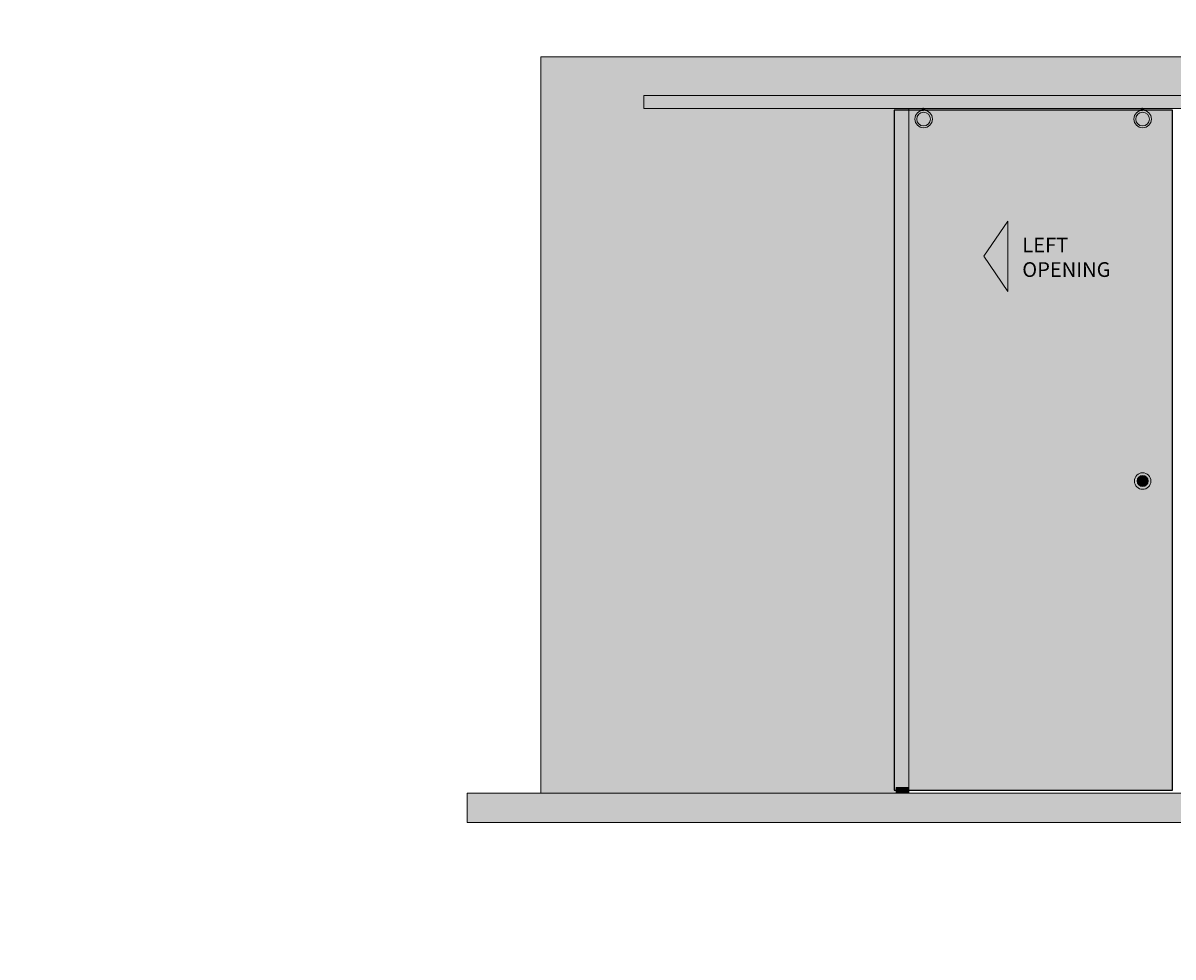
# Model space of a CAD drawing. Units: inches. Extents: x 0 to 24807, y -8811 to 0.
# Drawn here: x 11684 to 11840, y -3141 to -3014 of the extents above; entities that cross this region are included whole.
import ezdxf
from ezdxf import colors
from ezdxf.entities.mleader import LeaderData, LeaderLine
from ezdxf.math import Vec2, Vec3

# ---------------------------------------------------------------- set-up
doc = ezdxf.new("R2010")
doc.units = ezdxf.units.IN
doc.header["$LTSCALE"] = 0.5
doc.header["$MEASUREMENT"] = 0
doc.layers.add('Text', color=252, linetype='Continuous', lineweight=30)
doc.styles.add('PRL 18', font='txt', dxfattribs={"height": 0.125})
doc.styles.get("Standard").update_dxf_attribs({"font": 'arial.ttf'})

# ---------------------------------------------------------------- blocks, each defined once
blk = doc.blocks.new('FINGER PULL')
at = {"lineweight": 0}
h = blk.add_hatch(color=254, dxfattribs=at)
h.dxf.hatch_style = 1
h.set_gradient(color1=(173, 173, 173), color2=(214, 214, 214), tint=1, name='CYLINDER')
h.paths.add_polyline_path([(97.96, 34.88, 1), (100.21, 34.88, 1)])
h.paths.add_polyline_path([(99.83, 34.88, -1), (98.33, 34.88, -1)], flags=16)
h = blk.add_hatch(color=254, dxfattribs=at)
h.dxf.hatch_style = 1
h.paths.add_polyline_path([(98.33, 34.88, 1), (99.83, 34.88, 1)])
for radius in [1.12, 0.75]:
    blk.add_circle((99.08, 34.88), radius, dxfattribs=at)

msp = doc.modelspace()

# ---------------------------------------------------------------- hatches: boundary and pattern name
at = {"lineweight": 0, "true_color": 0xf1f1ee, "transparency": 33554559}
h = msp.add_hatch(color=7, dxfattribs=at)
h.dxf.hatch_style = 1
h.paths.add_polyline_path([(11802.58443, -3026.34808), (11804.58443, -3026.34808), (11804.58443, -3026.09808), (11768.58443, -3026.09808), (11768.58443, -3024.34808), (11912.58443, -3024.34808), (11912.58443, -3026.09808), (11876.33443, -3026.09808), (11876.33443, -3026.34808), (11878.33443, -3026.34808), (11878.33443, -3118.72308), (11878.08443, -3118.72308), (11878.08443, -3119.09808), (11926.33443, -3119.09808), (11926.33443, -3019.09808), (11754.58443, -3019.09808), (11754.58443, -3119.09808), (11802.83443, -3119.09808), (11802.83443, -3118.72308), (11802.58443, -3118.72308)])
h.paths.add_polyline_path([(11804.58443, -3026.34808), (11802.58443, -3026.34808), (11802.58443, -3118.72308), (11804.58443, -3118.72308)], flags=17)
h.paths.add_polyline_path([(11878.33443, -3026.34808), (11876.33443, -3026.34808), (11876.33443, -3118.72308), (11878.33443, -3118.72308)], flags=17)
at = {"transparency": 33554559}
h = msp.add_hatch(color=254, dxfattribs=at)
h.dxf.hatch_style = 1
h.set_gradient(color1=(255, 255, 255), color2=(178, 213, 215), tint=1, name='CYLINDER')
h.paths.add_polyline_path([(11840.39693, -3026.34808), (11802.58443, -3026.34808), (11802.58443, -3118.72308), (11840.39693, -3118.72308)])
h.paths.add_polyline_path([(11837.45943, -3076.72308, -1), (11835.20943, -3076.72308, -1)], flags=16)
h.paths.add_polyline_path([(11837.08443, -3076.72308, -1), (11835.58443, -3076.72308, -1)], flags=0)
at = {"lineweight": 0}
h = msp.add_hatch(color=254, dxfattribs=at)
h.dxf.hatch_style = 1
h.set_gradient(color1=(173, 173, 173), color2=(214, 214, 214), tint=1, name='CYLINDER')
h.paths.add_polyline_path([(11837.52193, -3027.53558, 1), (11835.14693, -3027.53558, 1)])
h.paths.add_polyline_path([(11837.27193, -3027.53558, 1), (11835.39693, -3027.53558, 1)], flags=16)
h.paths.add_polyline_path([(11807.77193, -3027.53558, 1), (11805.39693, -3027.53558, 1)])
h.paths.add_polyline_path([(11807.52193, -3027.53558, 1), (11805.64693, -3027.53558, 1)], flags=16)
h = msp.add_hatch(color=254, dxfattribs=at)
h.dxf.hatch_style = 1
h.set_gradient(color1=(173, 173, 173), color2=(214, 214, 214), tint=1, name='INVCURVED')
h.paths.add_polyline_path([(11807.52193, -3027.53558, 1), (11805.64693, -3027.53558, 1)])
h.paths.add_polyline_path([(11837.27193, -3027.53558, 1), (11835.39693, -3027.53558, 1)])
h = msp.add_hatch(color=254, dxfattribs=at)
h.dxf.hatch_style = 1
h.paths.add_polyline_path([(11818.04044, -3041.39197), (11814.77733, -3046.17569), (11818.04044, -3050.95941)])
h = msp.add_hatch(color=7, dxfattribs=at)
h.dxf.hatch_style = 1
h.paths.add_polyline_path([(11936.33443, -3123.09808), (11936.33443, -3119.09808), (11744.58443, -3119.09808), (11744.58443, -3123.09808)])
h = msp.add_hatch(color=254, dxfattribs=at)
h.dxf.hatch_style = 1
h.set_gradient(color1=(173, 173, 173), color2=(214, 214, 214), tint=1, name='INVCURVED')
h.paths.add_polyline_path([(11804.58443, -3118.34808), (11802.83443, -3118.34808), (11802.83443, -3119.09808), (11804.58443, -3119.09808)])
h = msp.add_hatch(color=254, dxfattribs=at)
h.dxf.hatch_style = 1
h.set_gradient(color1=(173, 173, 173), color2=(214, 214, 214), tint=1, name='INVCURVED')
h.paths.add_polyline_path([(11804.58443, -3118.34808), (11802.83443, -3118.34808), (11802.83443, -3119.09808), (11804.58443, -3119.09808)])

# ---------------------------------------------------------------- linework, layer by layer
at = {"color": 254, "lineweight": 0}
for p, q in [((11804.58443, -3119.09808), (11804.58443, -3024.34808)), ((11804.58443, -3024.34808), (11840.58443, -3024.34808)), ((11754.58443, -3119.09808), (11804.58443, -3119.09808))]:
    msp.add_line(p, q, dxfattribs=at)
at = {"lineweight": 0}
for points in [[(11912.58443, -3024.34808), (11768.58443, -3024.34808), (11768.58443, -3026.09808), (11912.58443, -3026.09808)], [(11818.04044, -3041.39197), (11814.77733, -3046.17569), (11818.04044, -3050.95941)], [(11802.83443, -3118.34808), (11804.58443, -3118.34808), (11804.58443, -3119.09808), (11802.83443, -3119.09808)], [(11802.83443, -3119.09808), (11804.58443, -3119.09808), (11804.58443, -3118.34808), (11802.83443, -3118.34808)], [(11802.83443, -3119.09808), (11804.58443, -3119.09808), (11804.58443, -3118.34808), (11802.83443, -3118.34808)]]:
    msp.add_lwpolyline(points, close=True, dxfattribs=at)
for points in [[(11744.58443, -3119.09808), (11936.33443, -3119.09808), (11936.33443, -3123.09808), (11744.58443, -3123.09808), (11744.58443, -3119.09808)], [(11802.58443, -3118.72308), (11802.58443, -3118.34808)], [(11804.58443, -3119.09808), (11804.58443, -3118.34808), (11802.83443, -3118.34808), (11802.83443, -3119.09808), (11804.58443, -3119.09808)], [(11804.58443, -3119.09808), (11804.58443, -3118.34808), (11802.83443, -3118.34808), (11802.83443, -3119.09808), (11804.58443, -3119.09808)]]:
    msp.add_lwpolyline(points, dxfattribs=at)

# ---------------------------------------------------------------- block references
msp.add_blockref('FINGER PULL', (11737.25257, -3111.59925), dxfattribs=at)

# ---------------------------------------------------------------- texts
at = {"lineweight": 0, "insert": (11819.98566, -3043.64906), "char_height": 2, "attachment_point": 1}
msp.add_mtext('{\\fArial Narrow|b1|i0|c0|p34;LEFT \\POPENING}', dxfattribs=at)

# ---------------------------------------------------------------- leaders
at = {"layer": 'Text'}
ml = msp.add_multileader_mtext('Standard', dxfattribs=at)
ml.set_content('{\\fArial|b0|i0|c0|p34;OPTION # 1}', color=256, style='PRL 18')
ml.set_leader_properties()
ml.build(insert=Vec2(0, 0))
ml.multileader.update_dxf_attribs({"leader_type": 2, "has_text_frame": 1, "text_left_attachment_type": 2, "text_right_attachment_type": 2, "dogleg_length": 0.36, "arrow_head_size": 0.08})
ctx = ml.context
ctx.base_point, ctx.char_height, ctx.arrow_head_size, ctx.landing_gap_size, ctx.plane_origin = Vec3(11714.63379, -3180.28235), 0.5, 0.08, 0.08, Vec3(11711.80334, -3180.24202)
ctx.left_attachment, ctx.right_attachment, ctx.text_align_type = 2, 2, 1
notes = []
notes.append((ctx, [(0, (0, 0, 0), (0, 0), (1, 0), 1, [])]))
ctx.mtext.insert, ctx.mtext.alignment, ctx.mtext.flow_direction = Vec3(11716.55417, -3180.02365), 2, 5
for ctx, leaders in notes:
    for number, flags, end, landing, length, lines in leaders:
        leader = LeaderData()
        leader.index, (leader.has_last_leader_line, leader.has_dogleg_vector, leader.attachment_direction) = number, flags
        leader.last_leader_point, leader.dogleg_vector, leader.dogleg_length = Vec3(end), Vec3(landing), length
        for number, points, colour, breaks in lines:
            line = LeaderLine()
            line.index, line.vertices, line.color, line.breaks = number, Vec3.list(points), colors.encode_raw_color(colour), breaks
            leader.lines.append(line)
        ctx.leaders.append(leader)

# ---------------------------------------------------------------- next in the draw order: wipeouts: each hides what was drawn before it
at = {"lineweight": 0}
msp.add_wipeout([(11768.58443, -3024.34808), (11840.58443, -3024.34808), (11840.58443, -3026.09808), (11768.58443, -3026.09808)], dxfattribs=at)

# ---------------------------------------------------------------- next in the draw order: hatches: boundary and pattern name
h = msp.add_hatch(color=254, dxfattribs=at)
h.dxf.hatch_style = 1
h.set_gradient(color1=(173, 173, 173), color2=(214, 214, 214), tint=1, name='INVCURVED')
h.paths.add_polyline_path([(11912.58443, -3024.34808), (11768.58443, -3024.34808), (11768.58443, -3026.09808), (11912.58443, -3026.09808)])
h = msp.add_hatch()
h.set_pattern_fill('ANGLE', color=254)
h.set_pattern_definition([(0, (11422.9, -2937.34), (0, 6.985), [5.08, -1.905]), (90, (11422.9, -2937.34), (-6.985, 4e-16), [5.08, -1.905])])
h.paths.add_polyline_path([(11806.58443, -3026.09808), (11806.4657, -3026.09808), (11806.4657, -3026.27352), (11806.58443, -3026.27352)])
h.paths.add_polyline_path([(11806.70316, -3026.09808), (11806.58443, -3026.09808), (11806.58443, -3026.27352), (11806.70316, -3026.27352)])
h.paths.add_polyline_path([(11806.58443, -3026.27352), (11806.34019, -3026.27352), (11806.34019, -3026.34808), (11806.58443, -3026.34808)])
h.paths.add_polyline_path([(11806.82868, -3026.27352), (11806.58443, -3026.27352), (11806.58443, -3026.34808), (11806.82868, -3026.34808)])
h = msp.add_hatch()
h.set_pattern_fill('ANGLE', color=254)
h.set_pattern_definition([(0, (11452.65, -2937.34), (0, 6.985), [5.08, -1.905]), (90, (11452.65, -2937.34), (-6.985, 4e-16), [5.08, -1.905])])
h.paths.add_polyline_path([(11836.33443, -3026.09808), (11836.2157, -3026.09808), (11836.2157, -3026.27352), (11836.33443, -3026.27352)])
h.paths.add_polyline_path([(11836.45316, -3026.09808), (11836.33443, -3026.09808), (11836.33443, -3026.27352), (11836.45316, -3026.27352)])
h.paths.add_polyline_path([(11836.33443, -3026.27352), (11836.09019, -3026.27352), (11836.09019, -3026.34808), (11836.33443, -3026.34808)])
h.paths.add_polyline_path([(11836.57868, -3026.27352), (11836.33443, -3026.27352), (11836.33443, -3026.34808), (11836.57868, -3026.34808)])

# ---------------------------------------------------------------- next in the draw order: linework, layer by layer
at = {"color": 254, "lineweight": 0}
for p in [(11876.33443, -3024.34808), (11840.33443, -3024.34808), (11840.33443, -3024.34808)]:
    msp.add_line(p, (11840.33443, -3024.34808), dxfattribs=at)
msp.add_lwpolyline([(11754.58443, -3019.09808), (11754.58443, -3119.09808), (11754.58443, -3019.09808), (11926.33443, -3019.09808), (11926.33443, -3119.09808)], dxfattribs=at)
at = {"lineweight": 0}
for points in [[(11768.58443, -3024.34808), (11912.58443, -3024.34808), (11912.58443, -3026.09808), (11768.58443, -3026.09808)], [(11768.58443, -3024.34808), (11912.58443, -3024.34808), (11912.58443, -3026.09808), (11768.58443, -3026.09808)], [(11802.58443, -3118.72308), (11840.39693, -3118.72308), (11840.39693, -3026.34808), (11802.58443, -3026.34808)], [(11802.58443, -3118.72308), (11840.39693, -3118.72308), (11840.39693, -3026.34808), (11802.58443, -3026.34808)]]:
    msp.add_lwpolyline(points, close=True, dxfattribs=at)
for points in [[(11802.58443, -3118.72308), (11840.39693, -3118.72308), (11840.39693, -3026.34808), (11802.58443, -3026.34808)], [(11806.58443, -3026.27352), (11806.34019, -3026.27352), (11806.34019, -3026.34808), (11806.58443, -3026.34808)], [(11806.58443, -3026.09808), (11806.4657, -3026.09808), (11806.4657, -3026.27352), (11806.58443, -3026.27352)], [(11806.58443, -3026.09808), (11806.70316, -3026.09808), (11806.70316, -3026.27352), (11806.58443, -3026.27352)], [(11806.58443, -3026.27352), (11806.82868, -3026.27352), (11806.82868, -3026.34808), (11806.58443, -3026.34808)], [(11836.33443, -3026.27352), (11836.09019, -3026.27352), (11836.09019, -3026.34808), (11836.33443, -3026.34808)], [(11836.33443, -3026.09808), (11836.2157, -3026.09808), (11836.2157, -3026.27352), (11836.33443, -3026.27352)], [(11836.33443, -3026.09808), (11836.45316, -3026.09808), (11836.45316, -3026.27352), (11836.33443, -3026.27352)], [(11836.33443, -3026.27352), (11836.57868, -3026.27352), (11836.57868, -3026.34808), (11836.33443, -3026.34808)]]:
    msp.add_lwpolyline(points, close=True)
for points in [[(11806.58443, -3026.34808), (11806.58443, -3026.09808)], [(11836.33443, -3026.34808), (11836.33443, -3026.09808)]]:
    msp.add_lwpolyline(points)
for centre, radius in [((11806.58443, -3027.53558), 1.1875), ((11806.58443, -3027.53558), 1.1875), ((11806.58443, -3027.53558), 0.9375), ((11806.58443, -3027.53558), 0.9375), ((11836.33443, -3027.53558), 1.1875), ((11836.33443, -3027.53558), 1.1875), ((11836.33443, -3027.53558), 0.9375), ((11836.33443, -3027.53558), 0.9375)]:
    msp.add_circle(centre, radius, dxfattribs=at)

# ---------------------------------------------------------------- next in the draw order: leaders
at = {"layer": 'Text'}
ml = msp.add_multileader_mtext('Standard', dxfattribs=at)
ml.set_content('{\\fArial|b0|i0|c0|p34;OPTION # 2}', color=256, style='PRL 18')
ml.set_leader_properties()
ml.build(insert=Vec2(0, 0))
ml.multileader.update_dxf_attribs({"leader_type": 2, "has_text_frame": 1, "text_left_attachment_type": 2, "text_right_attachment_type": 2, "dogleg_length": 0.36, "arrow_head_size": 0.08})
ctx = ml.context
ctx.base_point, ctx.char_height, ctx.arrow_head_size, ctx.landing_gap_size, ctx.plane_origin = Vec3(11780.92347, -3180.28235), 0.5, 0.08, 0.08, Vec3(11776.25264, -3180.24202)
ctx.left_attachment, ctx.right_attachment, ctx.text_align_type = 2, 2, 1
notes = []
notes.append((ctx, [(0, (0, 0, 0), (0, 0), (1, 0), 1, [])]))
ctx.mtext.insert, ctx.mtext.alignment, ctx.mtext.flow_direction = Vec3(11782.88955, -3180.02365), 2, 5
for ctx, leaders in notes:
    for number, flags, end, landing, length, lines in leaders:
        leader = LeaderData()
        leader.index, (leader.has_last_leader_line, leader.has_dogleg_vector, leader.attachment_direction) = number, flags
        leader.last_leader_point, leader.dogleg_vector, leader.dogleg_length = Vec3(end), Vec3(landing), length
        for number, points, colour, breaks in lines:
            line = LeaderLine()
            line.index, line.vertices, line.color, line.breaks = number, Vec3.list(points), colors.encode_raw_color(colour), breaks
            leader.lines.append(line)
        ctx.leaders.append(leader)

doc.saveas('drawing.dxf')
